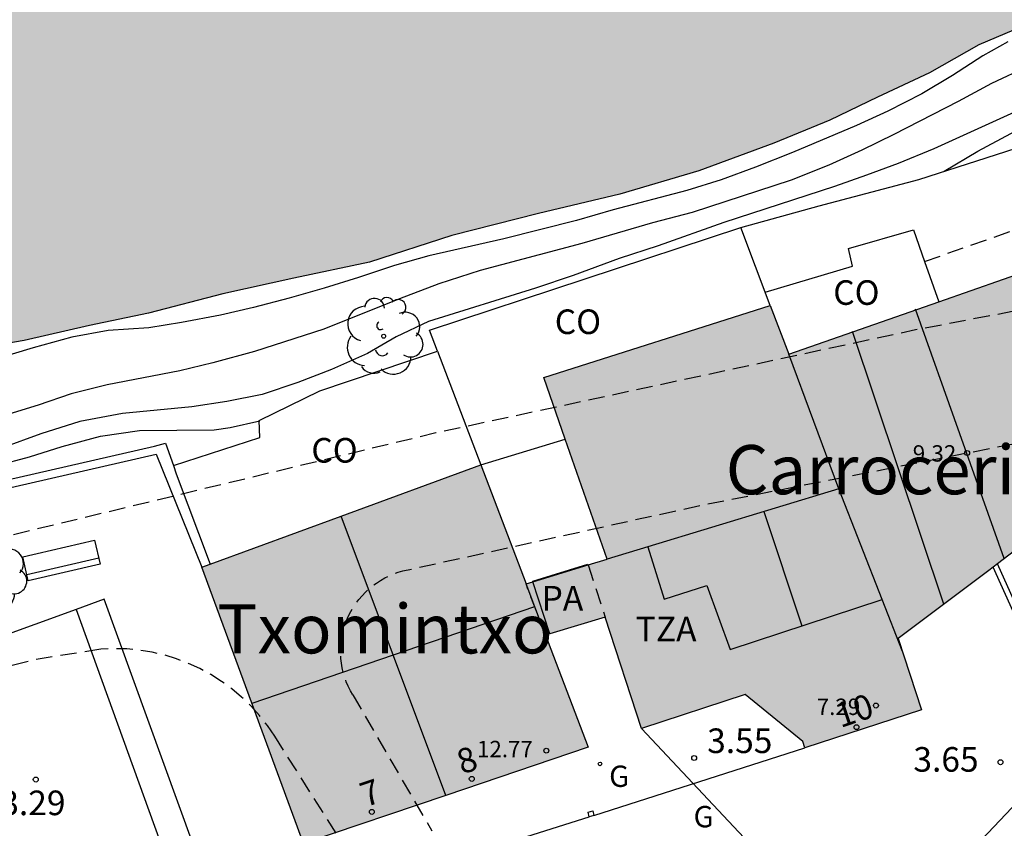
# Model space of a CAD drawing. Units: metres. Extents: x 583794 to 584144, y 4795040 to 4795291.
# Drawn here: x 584031 to 584061, y 4795228 to 4795253 of the extents above; entities that cross this region are included whole.
import ezdxf
from ezdxf.enums import TextEntityAlignment as Align

# ---------------------------------------------------------------- set-up
doc = ezdxf.new("R2010")
doc.units = ezdxf.units.M
doc.linetypes.add('TRAZOS_NORMALES', pattern=[0.75, 0.5, -0.25])
for name, color, linetype in [('020104', 34, 'Continuous'), ('020107', 3, 'Continuous'), ('020204', 9, 'Continuous'), ('020308', 9, 'Continuous'), ('060124', 9, 'Continuous'), ('060130', 9, 'Continuous'), ('070105', 6, 'Continuous'), ('070106', 6, 'Continuous'), ('070108', 9, 'VALLA'), ('070110', 9, 'Continuous'), ('080107', 9, 'Continuous'), ('080109', 9, 'Continuous'), ('080110', 9, 'Continuous'), ('080118', 9, 'Continuous'), ('080121', 9, 'TRAZOS_NORMALES'), ('080135', 9, 'TRAZOS_NORMALES'), ('080201', 9, 'Continuous'), ('080202', 9, 'Continuous'), ('080301', 9, 'Continuous'), ('080303', 9, 'Continuous'), ('080304', 9, 'Continuous'), ('080308', 9, 'Continuous'), ('080311', 9, 'Continuous'), ('080317', 9, 'Continuous'), ('090202', 1, 'Continuous'), ('100202', 3, 'Continuous'), ('110101', 9, 'Continuous'), ('120107', 12, 'TRAZOS_NORMALES'), ('220104', 9, 'LINEA_ELECTRICA'), ('230204', 9, 'Continuous'), ('230304', 9, 'Continuous'), ('990501', 21, 'Continuous'), ('990506', 131, 'Continuous')]:
    doc.layers.add(name, color=color, linetype=linetype)
doc.layers.add('050111', color=5, linetype='Continuous', lineweight=30)
doc.layers.add('080111', color=7, linetype='Continuous', lineweight=30)
doc.styles.add('ARIAL', font='ARIAL.TTF', dxfattribs={"height": 1})
doc.styles.add('ARIALI', font='ARIALI.TTF', dxfattribs={"height": 1})
doc.styles.add('ROMANS', font='romans__.ttf', dxfattribs={"height": 1})
doc.linetypes.add('LINEA_ELECTRICA', pattern='A,7.5,-0.3,["E",Standard,S=0.25,R=0,X=-0.1,Y=-0.1],-0.3', length=8.1)
doc.linetypes.add('VALLA', pattern='A,1,[200,DONOSTI.shx,S=0.1,R=0,X=0,Y=0],1', length=2)

# ---------------------------------------------------------------- blocks, each defined once
blk = doc.blocks.new('PUNTO')
blk.add_circle((0, 0), 0.075)
at = {"layer": '080201'}
blk.add_attdef('NPUNTO', (2334501.961, 19184521.623, 73.468), '', height=0.75, dxfattribs=at)
blk = doc.blocks.new('COTAPU')
blk.add_circle((0, 0), 0.075)
blk = doc.blocks.new('BANCO')
blk.add_line((1.125, 0.1875), (-1.125, 0.1875))
blk.add_lwpolyline([(1.125, 0.75), (1.125, 0), (-1.125, 0), (-1.125, 0.75)], close=True)
blk = doc.blocks.new('REGAS')
blk.add_circle((0, 0), 0.055)
blk = doc.blocks.new('BloquePortal')
blk.add_circle((0, 0), 0.075)
at = {"flags": 5}
blk.add_attdef('INDICE', text='', height=0.75, dxfattribs=at).set_placement((0, 0), align=Align.MIDDLE_CENTER)
blk = doc.blocks.new('ARBOL')
blk.add_circle((0, 0), 0.0587)
for centre, radius, start, end in [((-0.564, 0.381), 0.532, 92.28, 254.58), ((-0.28, 0.855), 0.3, 359.2878, 173.6078), ((0.097, 0.97), 0.21, 23.1565, 160.4665), ((0.438, 0.881), 0.24, 301.578, 139.328), ((0.656, 0.288), 0.443, 319.8556, 114.7656), ((-0.091, 0.321), 0.12, 119.14, 310.56), ((0.819, -0.249), 0.383, 235.5275, 62.0275), ((-0.556, -0.339), 0.555, 142.64, 266.54), ((-0.039, -0.384), 0.21, 189.64, 323.88), ((0.299, -0.624), 0.532, 224.67, 0.24), ((-0.301, -0.676), 0.45, 213.78, 295.32)]:
    blk.add_arc(centre, radius, start, end)

msp = doc.modelspace()

# ---------------------------------------------------------------- hatches: boundary and pattern name
at = {"layer": '990501'}
msp.add_hatch(color=256, dxfattribs=at).paths.add_polyline_path([(584069.147, 4795242.514), (584067.31, 4795247.197), (584062.172, 4795245.323), (584054.646, 4795242.684), (584054.076, 4795244.171), (584047.174, 4795241.974), (584049.103, 4795236.432), (584046.633, 4795235.679), (584045.251, 4795239.313), (584036.747, 4795236.187), (584039.845, 4795227.764), (584048.526, 4795230.699), (584047.225, 4795234.118), (584049.048, 4795234.662), (584050.152, 4795231.275), (584053.311, 4795232.305), (584055.073, 4795230.872), (584055.135, 4795230.681), (584058.692, 4795231.84), (584057.981, 4795234.02), (584060.742, 4795236.092)])
at = {"layer": '990506'}
msp.add_hatch(color=256, dxfattribs=at).paths.add_polyline_path([(584068.432, 4795253.837), (584067.072, 4795253.669), (584065.344, 4795253.515), (584063.628, 4795253.262), (584062.022, 4795252.789), (584060.44, 4795252.119), (584058.931, 4795251.267), (584057.349, 4795250.524), (584055.89, 4795249.817), (584054.185, 4795249.124), (584051.904, 4795248.272), (584049.488, 4795247.568), (584047.012, 4795246.975), (584044.376, 4795246.308), (584041.863, 4795245.494), (584039.558, 4795244.998), (584037.388, 4795244.527), (584035.12, 4795243.932), (584033.331, 4795243.558), (584031.332, 4795243.098), (584029.138, 4795242.724), (584027.19, 4795242.374), (584025.388, 4795242.074), (584023.317, 4795241.871), (584021.209, 4795241.607), (584019.42, 4795241.526), (584017.655, 4795241.2), (584016.294, 4795240.861), (584015.644, 4795240.63), (584014.849, 4795240.767), (584014.47, 4795241.05), (584012.939, 4795241.128), (584011.432, 4795240.924), (584009.263, 4795240.758), (584007.143, 4795240.47), (584005.647, 4795240.229), (584004.177, 4795240), (584002.485, 4795239.698), (584000.781, 4795239.225), (583999.273, 4795238.678), (583997.629, 4795238.107), (583995.974, 4795237.609), (583994.748, 4795237.221), (583993.326, 4795236.771), (583991.548, 4795236.286), (583989.647, 4795235.74), (583988.336, 4795235.401), (583986.864, 4795235.001), (583985.1, 4795234.798), (583982.747, 4795234.657), (583980.787, 4795234.479), (583978.801, 4795234.276), (583976.865, 4795233.987), (583974.856, 4795233.674), (583973.287, 4795233.446), (583972.012, 4795233.082), (583970.541, 4795232.755), (583969.401, 4795232.599), (583965.221, 4795231.63), (583963.774, 4795231.255), (583961.899, 4795230.819), (583960.427, 4795230.406), (583958.969, 4795230.092), (583957.069, 4795229.913), (583955.305, 4795230.028), (583953.334, 4795230.205), (583951.839, 4795230.356), (583949.843, 4795230.607), (583948.055, 4795230.882), (583946.268, 4795231.218), (583944.395, 4795231.75), (583942.204, 4795232.479), (583940.747, 4795233.107), (583939.28, 4795233.834), (583937.641, 4795234.5), (583935.903, 4795235.191), (583933.896, 4795236.189), (583931.695, 4795237.445), (583929.444, 4795238.86), (583927.169, 4795240.213), (583925.041, 4795241.334), (583922.827, 4795242.614), (583921.041, 4795243.746), (583919.415, 4795244.78), (583916.615, 4795246.858), (583914.985, 4795247.689), (583914.029, 4795248.386), (583912.905, 4795249.328), (583912.232, 4795250.156), (583911.409, 4795251.434), (583910.83, 4795252.45), (583909.931, 4795253.278), (583908.788, 4795253.901), (583906.518, 4795254.752), (583903, 4795258.704), (583901.239, 4795260.286), (583899.798, 4795261.886), (583899.087, 4795262.751), (583897.853, 4795264.614), (583896.695, 4795266.719), (583895.649, 4795268.525), (583894.098, 4795270.932), (583892.472, 4795273.639), (583891.426, 4795275.594), (583890.455, 4795277.775), (583889.523, 4795280.218), (583888.105, 4795283.169), (583886.972, 4795285.928), (583884.598, 4795290.161), (583909.91, 4795290.161), (583913.445, 4795283.61), (583916.893, 4795277.361), (583918.948, 4795274.792), (583920.581, 4795273.15), (583921.903, 4795271.575), (583923.692, 4795269.954), (583925.261, 4795268.981), (583926.329, 4795268.443), (583928.144, 4795267.847), (583929.58, 4795267.409), (583930.815, 4795267.138), (583932.051, 4795266.845), (583933.922, 4795266.45), (583935.481, 4795266.1), (583936.784, 4795265.695), (583938.576, 4795265.167), (583939.679, 4795264.93), (583941.438, 4795264.457), (583946.383, 4795263.752), (583949.424, 4795263.109), (583951.494, 4795262.256), (583952.396, 4795262.12), (583953.377, 4795262.129), (583954.804, 4795262.402), (583956.219, 4795262.688), (583957.468, 4795262.919), (583959.061, 4795262.914), (583960.565, 4795262.788), (583961.957, 4795262.739), (583964.075, 4795262.823), (583965.289, 4795262.886), (583966.593, 4795262.938), (583968.443, 4795263.033), (583969.681, 4795263.253), (583971.04, 4795263.45), (583972.345, 4795263.669), (583973.939, 4795264.021), (583975.478, 4795264.396), (583976.939, 4795264.782), (583978.422, 4795265.235), (583979.805, 4795265.61), (583983.886, 4795266.824), (583984.845, 4795267.145), (583986.418, 4795267.553), (583987.911, 4795267.705), (583989.762, 4795267.967), (583991.4, 4795268.219), (583992.961, 4795268.615), (583994.845, 4795268.732), (583997.455, 4795269.694), (583999.741, 4795270.312), (584001.659, 4795270.73), (584003.597, 4795271.104), (584006.975, 4795271.718), (584008.168, 4795271.849), (584010.063, 4795272.144), (584011.468, 4795272.308), (584013.051, 4795272.549), (584015.024, 4795272.967), (584016.217, 4795273.398), (584017.89, 4795273.861), (584019.875, 4795274.346), (584023.387, 4795275.261), (584026.977, 4795275.786), (584028.705, 4795276.104), (584030.076, 4795276.267), (584031.302, 4795276.453), (584033.454, 4795276.882), (584035.293, 4795277.155), (584037.077, 4795277.574), (584038.293, 4795277.994), (584040.434, 4795278.757), (584042.319, 4795279.454), (584043.947, 4795279.928), (584046.6, 4795280.333), (584049.074, 4795280.75), (584054.727, 4795281.882), (584057.404, 4795282.844), (584060.469, 4795283.148), (584061.696, 4795283.579), (584063.179, 4795283.998), (584064.718, 4795284.372), (584066.736, 4795284.823), (584067.996, 4795285.21), (584069.903, 4795285.829), (584071.197, 4795286.159), (584073.114, 4795286.544), (584074.731, 4795286.93), (584076.337, 4795287.393), (584077.954, 4795287.835), (584079.548, 4795288.098), (584082.346, 4795288.58), (584084.419, 4795288.887), (584086.002, 4795289.105), (584087.963, 4795289.401), (584091.352, 4795289.993), (584091.809, 4795290.157), (584144.127, 4795290.156), (584144.127, 4795271.387), (584143.761, 4795271.306), (584141.493, 4795270.663), (584139.458, 4795270.02), (584137.594, 4795269.314), (584135.791, 4795268.572), (584131.757, 4795267.506), (584129.76, 4795267.266), (584126.561, 4795266.822), (584123.938, 4795266.461), (584121.266, 4795266.015), (584118.582, 4795265.692), (584115.801, 4795265.504), (584113.326, 4795265.351), (584111.059, 4795265.076), (584109.06, 4795264.542), (584107.16, 4795263.886), (584103.568, 4795263.075), (584102.269, 4795262.772), (584100.664, 4795262.544), (584098.801, 4795262.206), (584097.257, 4795262.026), (584096.007, 4795262.017), (584094.56, 4795261.495), (584092.977, 4795260.704), (584090.991, 4795260.146), (584088.833, 4795259.502), (584086.871, 4795258.895), (584084.909, 4795258.251), (584082.813, 4795257.546), (584081.194, 4795257.036), (584079.146, 4795256.295), (584076.73, 4795255.456), (584074.99, 4795255.056), (584073.47, 4795254.779), (584072.171, 4795254.574)])

# ---------------------------------------------------------------- linework, layer by layer
at = {"layer": '020104', "flags": 128}
for points, elevation in [([(584061.315, 4795252.207), (584060.554, 4795251.781), (584059.631, 4795251.184), (584058.697, 4795250.627), (584057.661, 4795250.097), (584056.706, 4795249.655), (584054.754, 4795248.831), (584053.625, 4795248.389), (584052.578, 4795248), (584051.533, 4795247.674), (584049.294, 4795247.082), (584048.169, 4795246.762), (584045.954, 4795246.206), (584043.674, 4795245.686), (584042.624, 4795245.387), (584041.531, 4795245.025), (584040.477, 4795244.699), (584039.412, 4795244.391), (584038.329, 4795244.104), (584037.317, 4795243.876), (584036.135, 4795243.652), (584035.136, 4795243.493), (584033.895, 4795243.41), (584032.784, 4795243.204), (584031.605, 4795242.878), (584030.417, 4795242.525)], 0.5), ([(584061.948, 4795251.471), (584060.825, 4795250.934), (584059.809, 4795250.39), (584057.842, 4795249.381), (584056.873, 4795248.905), (584055.866, 4795248.445), (584054.714, 4795247.99), (584051.7, 4795247.009), (584050.493, 4795246.689), (584048.33, 4795246.061), (584045.235, 4795245.238), (584043.978, 4795244.829), (584042.777, 4795244.377), (584040.472, 4795243.448), (584038.353, 4795242.769), (584037.09, 4795242.419), (584036.078, 4795242.18), (584033.864, 4795241.749), (584032.766, 4795241.477), (584031.76, 4795241.133), (584030.739, 4795240.816)], 1), ([(584059.384, 4795248.262), (584060.403, 4795248.871), (584061.412, 4795249.41), (584062.541, 4795249.924), (584063.574, 4795250.327), (584064.044, 4795250.457), (584065.133, 4795250.643), (584066.38, 4795250.666), (584067.397, 4795250.705), (584068.827, 4795250.805)], 2), ([(584062.413, 4795250.469), (584059.065, 4795248.942), (584057.972, 4795248.496), (584057.011, 4795248.14), (584056.033, 4795247.802), (584052.666, 4795246.699), (584050.657, 4795245.986), (584049.475, 4795245.604), (584048.071, 4795245.084), (584046.921, 4795244.696), (584043.656, 4795243.682), (584042.671, 4795243.218), (584041.796, 4795242.709), (584040.703, 4795242.213), (584039.679, 4795241.821), (584038.59, 4795241.456), (584037.512, 4795241.243), (584036.444, 4795241.079), (584034.329, 4795240.878), (584033.028, 4795240.628), (584031.846, 4795240.254), (584030.678, 4795239.83)], 1.5), ([(584018.037, 4795235.92), (584019.464, 4795236.496), (584020.521, 4795236.831), (584022.825, 4795237.503), (584025.004, 4795237.979), (584026.012, 4795238.162), (584027.185, 4795238.401), (584028.322, 4795238.682), (584029.514, 4795239.028), (584031.498, 4795239.56), (584032.492, 4795239.874), (584033.662, 4795240.185), (584034.855, 4795240.361), (584037.131, 4795240.382), (584037.619, 4795240.446), (584038.52, 4795240.656)], 2)]:
    msp.add_lwpolyline(points, dxfattribs=dict(at, elevation=elevation))
at = {"layer": '020107'}
msp.add_polyline3d([(584053.186, 4795246.55, 2.755), (584055.564, 4795247.213, 2.833), (584058.603, 4795248.012, 2.758), (584063.341, 4795249.532, 2.908), (584066.862, 4795250.319, 2.842), (584069.62, 4795251.001, 2.902), (584072.652, 4795251.908, 2.795), (584075.13, 4795252.908, 2.679), (584076.211, 4795253.386, 2.604), (584077.482, 4795253.818, 2.705), (584078.734, 4795254.104, 2.711), (584082.037, 4795254.893, 2.767), (584085.395, 4795255.719, 2.845), (584086.701, 4795255.987, 2.943), (584087.001, 4795256.032, 2.977)], dxfattribs=at)
at = {"layer": '050111'}
msp.add_polyline3d([(584062.022, 4795252.789, 0.3), (584060.44, 4795252.119, 0.3), (584058.931, 4795251.267, 0.3), (584057.349, 4795250.524, 0.3), (584055.89, 4795249.817, 0.3), (584054.185, 4795249.124, 0.3), (584051.904, 4795248.272, 0.3), (584049.488, 4795247.568, 0.3), (584047.012, 4795246.975, 0.3), (584044.376, 4795246.308, 0.3), (584041.863, 4795245.494, 0.3), (584039.558, 4795244.998, 0.3), (584037.388, 4795244.527, 0.3), (584035.12, 4795243.932, 0.3), (584033.331, 4795243.558, 0.3), (584031.332, 4795243.098, 0.3), (584029.138, 4795242.724, 0.3)], dxfattribs=at)
at = {"layer": '060124'}
for points in [[(584036.472, 4795227.764, 4.781), (584033.775, 4795235.215, 4.802), (584032.919, 4795234.905, 4.727)], [(584032.919, 4795234.905, 4.727), (584035.616, 4795227.454, 4.706)]]:
    msp.add_polyline3d(points, dxfattribs=at)
at = {"layer": '060130'}
msp.add_polyline3d([(584048.705, 4795228.615, 3.562), (584055.135, 4795230.681, 3.647)], dxfattribs=at)
at = {"layer": '070105'}
for points in [[(584016.496, 4795235.337, 3.481), (584016.438, 4795235.581, 3.482), (584020.91, 4795236.529, 3.468), (584027.178, 4795238.017, 3.484), (584035.304, 4795239.877, 3.534), (584035.648, 4795239.973, 3.58), (584035.882, 4795239.286, 3.681)], [(584016.496, 4795235.337, 3.482), (584020.965, 4795236.285, 3.468), (584027.235, 4795237.774, 3.484), (584035.36, 4795239.633, 3.534), (584036.747, 4795236.187, 3.723)], [(584035.882, 4795239.286, 3.681), (584035.966, 4795239.038, 3.717)], [(584062.089, 4795233.49, 4.337), (584060.868, 4795236.188, 4.297)], [(584041.123, 4795226.228, 3.434), (584048.56, 4795228.579, 3.565)]]:
    msp.add_polyline3d(points, dxfattribs=at)
at = {"layer": '070106'}
for points in [[(584046.844, 4795235.744, 3.655), (584046.836, 4795235.768, 3.655), (584048.515, 4795236.283, 3.655)], [(584047.362, 4795234.159, 3.655), (584046.844, 4795235.744, 3.655)]]:
    msp.add_polyline3d(points, dxfattribs=at)
at = {"layer": '070108'}
msp.add_polyline3d([(584062.229, 4795233.581, 4.337), (584061.002, 4795236.291, 4.297)], dxfattribs=at)
at = {"layer": '070110'}
for points in [[(584048.56, 4795228.579, 3.565), (584048.524, 4795228.724, 3.565), (584048.669, 4795228.76, 3.562), (584048.705, 4795228.615, 3.562)], [(584048.705, 4795228.615, 3.562), (584048.56, 4795228.579, 3.565)]]:
    msp.add_polyline3d(points, dxfattribs=at)
at = {"layer": '080107'}
for points in [[(584043.934, 4795242.775, 4.546), (584043.691, 4795243.413, 5.486), (584053.186, 4795246.55, 5.462)], [(584053.925, 4795244.575, 9.285), (584056.582, 4795245.373, 9.291), (584056.464, 4795245.904, 9.114), (584058.443, 4795246.472, 9.155), (584058.781, 4795245.513, 9.36)], [(584058.781, 4795245.513, 9.36), (584059.213, 4795244.285, 9.624)], [(584054.076, 4795244.171, 6.556), (584053.925, 4795244.575, 9.285)], [(584035.882, 4795239.286, 4.741), (584038.515, 4795240.146, 4.721), (584038.499, 4795240.668, 4.647), (584040.343, 4795241.571, 4.54), (584043.934, 4795242.775, 4.546)], [(584043.934, 4795242.775, 4.546), (584045.251, 4795239.313, 3.723)], [(584045.251, 4795239.313, 3.723), (584047.827, 4795240.098, 5.674)], [(584035.966, 4795239.038, 3.711), (584037, 4795236.28, 3.931)]]:
    msp.add_polyline3d(points, dxfattribs=at)
at = {"layer": '080109'}
for points in [[(584059.374, 4795235.065, 10.008), (584056.589, 4795243.377, 10.043)], [(584053.881, 4795237.887, 10.162), (584055.038, 4795234.397, 10.117)], [(584046.895, 4795234.986, 14.855), (584038.275, 4795232.034, 14.908)]]:
    msp.add_polyline3d(points, dxfattribs=at)
at = {"layer": '080110'}
for points in [[(584054.076, 4795244.171, 9.141), (584053.186, 4795246.55, 9.079)], [(584061.212, 4795236.451, 9.311), (584058.51, 4795244.057, 9.299)], [(584056.17, 4795238.584, 9.294), (584054.646, 4795242.684, 9.186)], [(584056.17, 4795238.584, 9.374), (584050.349, 4795236.812, 8.334)], [(584057.491, 4795235.207, 9.451), (584056.17, 4795238.584, 9.374)], [(584050.349, 4795236.812, 8.334), (584049.103, 4795236.432, 8.112)], [(584050.349, 4795236.812, 8.835), (584050.839, 4795235.211, 8.945), (584052.142, 4795235.636, 9.43), (584052.859, 4795233.678, 7.327), (584057.491, 4795235.207, 9.451)], [(584058.111, 4795233.622, 9.367), (584057.491, 4795235.207, 9.451)]]:
    msp.add_polyline3d(points, dxfattribs=at)
at = {"layer": '080111'}
for points in [[(584059.213, 4795244.285, 7.095), (584062.172, 4795245.323, 7.37), (584067.31, 4795247.197, 7.185)], [(584054.076, 4795244.171, 6.556), (584054.646, 4795242.684, 6.67), (584059.213, 4795244.285, 7.095)], [(584047.827, 4795240.098, 6.5), (584047.174, 4795241.974, 5.675), (584054.076, 4795244.171, 6.556)], [(584068.933, 4795242.35, 7.093), (584061.002, 4795236.291, 3.965)], [(584048.529, 4795236.257, 8.009), (584049.103, 4795236.432, 8.112), (584047.827, 4795240.098, 6.5)], [(584040.999, 4795237.75, 3.723), (584045.251, 4795239.313, 3.723)], [(584045.251, 4795239.313, 3.723), (584046.633, 4795235.679, 7.671)], [(584037, 4795236.28, 3.723), (584040.999, 4795237.75, 3.723)], [(584036.747, 4795236.187, 3.723), (584037, 4795236.28, 3.723)], [(584039.845, 4795227.764, 3.402), (584036.747, 4795236.187, 3.723)], [(584046.844, 4795235.744, 7.708), (584048.529, 4795236.257, 8.009)], [(584060.868, 4795236.188, 3.912), (584060.742, 4795236.092, 3.862), (584057.981, 4795234.02, 3.735), (584058.692, 4795231.84, 3.685), (584055.135, 4795230.681, 3.647)], [(584061.002, 4795236.291, 3.965), (584060.868, 4795236.188, 3.912)], [(584046.633, 4795235.679, 7.671), (584046.844, 4795235.744, 7.708)], [(584049.048, 4795234.662, 3.656), (584047.362, 4795234.159, 6.47)], [(584055.135, 4795230.681, 3.647), (584055.073, 4795230.872, 3.647), (584053.311, 4795232.305, 3.786), (584050.152, 4795231.275, 3.655), (584049.048, 4795234.662, 3.655), (584049.048, 4795234.662, 3.656)], [(584047.225, 4795234.118, 6.697), (584048.526, 4795230.699, 3.669), (584044.185, 4795229.231, 3.535)], [(584047.362, 4795234.159, 6.47), (584047.225, 4795234.118, 6.697)], [(584044.185, 4795229.231, 3.535), (584039.845, 4795227.764, 3.402)]]:
    msp.add_polyline3d(points, dxfattribs=at)
at = {"layer": '080118', "flags": 128}
for points in [[(584044.185, 4795229.231), (584040.999, 4795237.75)], [(584047.225, 4795234.118), (584046.633, 4795235.679)]]:
    msp.add_lwpolyline(points, dxfattribs=at)
at = {"layer": '080121'}
msp.add_polyline3d([(584058.781, 4795245.513, 7.965), (584068.079, 4795248.775, 7.966)], dxfattribs=at)
at = {"layer": '080135'}
for points in [[(584048.529, 4795236.257, 3.655), (584049.048, 4795234.662, 3.655)], [(584047.225, 4795234.118, 6.697), (584046.633, 4795235.679, 6.493)]]:
    msp.add_polyline3d(points, dxfattribs=at)
at = {"layer": '110101'}
msp.add_polyline3d([(584032.919, 4795234.905, 3.205), (584025.128, 4795232.075, 3.149)], dxfattribs=at)
at = {"layer": '120107', "flags": 128}
for points in [[(584142.229, 4795256.839), (584139.073, 4795256.382), (584124.197, 4795254.195), (584105.553, 4795251.453), (584086.908, 4795248.58), (584082.261, 4795247.84), (584071.268, 4795245.848), (584058.507, 4795243.424), (584043.885, 4795240.282), (584028.865, 4795236.662), (584013.791, 4795232.687), (584003.101, 4795229.71), (583989.36, 4795225.621), (583978.151, 4795222.286)], [(584033.673, 4795233.69), (584031.622, 4795233.364), (584009.482, 4795227.489), (583979.009, 4795218.523), (583974.865, 4795217.592), (583971.048, 4795217.198)], [(584041.354, 4795232.294), (584043.762, 4795228.149)], [(584041.651, 4795226.811), (584041.016, 4795227.812), (584038.972, 4795231.035)]]:
    msp.add_lwpolyline(points, dxfattribs=at)
for points in [[(584041.354, 4795232.294, -0.503082), (584042.879, 4795236.077), (584052.007, 4795238.087), (584071.988, 4795242.015)], [(584038.972, 4795231.035, 0.277389), (584033.673, 4795233.69)]]:
    msp.add_lwpolyline(points, format="xyb", dxfattribs=at)
at = {"layer": '220104'}
for points in [[(584136.602, 4795264.123, 4.363), (584114.044, 4795259.165, 2.5), (584091.83, 4795251.804, 3.798), (584071.746, 4795239.732, 3.579), (584058.687, 4795225.95, 3.675), (584054.554, 4795226.665, 3.648)], [(584054.056, 4795227.118, 3.7), (584050.152, 4795231.275, 3.655)]]:
    msp.add_polyline3d(points, dxfattribs=at)

# ---------------------------------------------------------------- block references
at = {"layer": '020204', "rotation": 359.9987685839998}
for p in [(584051.758, 4795230.371, 3.553), (584061.097, 4795230.243, 3.65), (584031.688, 4795229.715, 3.289)]:
    msp.add_blockref('COTAPU', p, dxfattribs=at)
at = {"layer": '080201', "rotation": 359.9987685839998}
for p in [(584060.081, 4795239.672, 9.318), (584060.081, 4795239.672, 9.318), (584060.081, 4795239.672, 9.318), (584060.081, 4795239.672, 9.318), (584060.081, 4795239.672, 9.318), (584060.081, 4795239.672, 9.318), (584060.081, 4795239.672, 9.318), (584060.081, 4795239.672, 9.318), (584060.081, 4795239.672, 9.318), (584060.081, 4795239.672, 9.318), (584060.081, 4795239.672, 9.318), (584060.081, 4795239.672, 9.318), (584060.081, 4795239.672, 9.318), (584060.081, 4795239.672, 9.318), (584060.081, 4795239.672, 9.318), (584060.081, 4795239.672, 9.318), (584060.081, 4795239.672, 9.318), (584060.081, 4795239.672, 9.318), (584060.081, 4795239.672, 9.318), (584060.081, 4795239.672, 9.318), (584060.081, 4795239.672, 9.318), (584060.081, 4795239.672, 9.318), (584060.081, 4795239.672, 9.318), (584060.081, 4795239.672, 9.318), (584060.081, 4795239.672, 9.318), (584060.081, 4795239.672, 9.318), (584060.081, 4795239.672, 9.318), (584060.081, 4795239.672, 9.318), (584060.081, 4795239.672, 9.318), (584060.081, 4795239.672, 9.318), (584060.081, 4795239.672, 9.318), (584060.081, 4795239.672, 9.318), (584060.081, 4795239.672, 9.318), (584060.081, 4795239.672, 9.318), (584060.081, 4795239.672, 9.318), (584060.081, 4795239.672, 9.318), (584060.081, 4795239.672, 9.318), (584060.081, 4795239.672, 9.318), (584060.081, 4795239.672, 9.318), (584060.081, 4795239.672, 9.318), (584060.081, 4795239.672, 9.318), (584060.081, 4795239.672, 9.318), (584060.081, 4795239.672, 9.318), (584060.081, 4795239.672, 9.318), (584060.081, 4795239.672, 9.318), (584060.081, 4795239.672, 9.318), (584060.081, 4795239.672, 9.318), (584060.081, 4795239.672, 9.318), (584060.081, 4795239.672, 9.318), (584060.081, 4795239.672, 9.318), (584060.081, 4795239.672, 9.318), (584060.081, 4795239.672, 9.318), (584060.081, 4795239.672, 9.318), (584060.081, 4795239.672, 9.318), (584060.081, 4795239.672, 9.318), (584060.081, 4795239.672, 9.318), (584060.081, 4795239.672, 9.318), (584060.081, 4795239.672, 9.318), (584060.081, 4795239.672, 9.318), (584060.081, 4795239.672, 9.318), (584060.081, 4795239.672, 9.318), (584060.081, 4795239.672, 9.318), (584060.081, 4795239.672, 9.318), (584060.081, 4795239.672, 9.318), (584057.3, 4795231.97, 7.29), (584057.3, 4795231.97, 7.29), (584057.3, 4795231.97, 7.29), (584057.3, 4795231.97, 7.29), (584057.3, 4795231.97, 7.29), (584057.3, 4795231.97, 7.29), (584057.3, 4795231.97, 7.29), (584057.3, 4795231.97, 7.29), (584057.3, 4795231.97, 7.29), (584057.3, 4795231.97, 7.29), (584057.3, 4795231.97, 7.29), (584057.3, 4795231.97, 7.29), (584057.3, 4795231.97, 7.29), (584057.3, 4795231.97, 7.29), (584057.3, 4795231.97, 7.29), (584057.3, 4795231.97, 7.29), (584057.3, 4795231.97, 7.29), (584057.3, 4795231.97, 7.29), (584057.3, 4795231.97, 7.29), (584057.3, 4795231.97, 7.29), (584057.3, 4795231.97, 7.29), (584057.3, 4795231.97, 7.29), (584057.3, 4795231.97, 7.29), (584057.3, 4795231.97, 7.29), (584057.3, 4795231.97, 7.29), (584057.3, 4795231.97, 7.29), (584057.3, 4795231.97, 7.29), (584057.3, 4795231.97, 7.29), (584057.3, 4795231.97, 7.29), (584057.3, 4795231.97, 7.29), (584057.3, 4795231.97, 7.29), (584057.3, 4795231.97, 7.29), (584057.3, 4795231.97, 7.29), (584057.3, 4795231.97, 7.29), (584057.3, 4795231.97, 7.29), (584057.3, 4795231.97, 7.29), (584057.3, 4795231.97, 7.29), (584057.3, 4795231.97, 7.29), (584057.3, 4795231.97, 7.29), (584057.3, 4795231.97, 7.29), (584057.3, 4795231.97, 7.29), (584057.3, 4795231.97, 7.29), (584057.3, 4795231.97, 7.29), (584057.3, 4795231.97, 7.29), (584057.3, 4795231.97, 7.29), (584057.3, 4795231.97, 7.29), (584057.3, 4795231.97, 7.29), (584057.3, 4795231.97, 7.29), (584057.3, 4795231.97, 7.29), (584057.3, 4795231.97, 7.29), (584057.3, 4795231.97, 7.29), (584057.3, 4795231.97, 7.29), (584057.3, 4795231.97, 7.29), (584057.3, 4795231.97, 7.29), (584057.3, 4795231.97, 7.29), (584057.3, 4795231.97, 7.29), (584057.3, 4795231.97, 7.29), (584057.3, 4795231.97, 7.29), (584057.3, 4795231.97, 7.29), (584057.3, 4795231.97, 7.29), (584057.3, 4795231.97, 7.29), (584057.3, 4795231.97, 7.29), (584057.3, 4795231.97, 7.29), (584057.3, 4795231.97, 7.29), (584047.251, 4795230.596, 12.773), (584047.251, 4795230.596, 12.773), (584047.251, 4795230.596, 12.773), (584047.251, 4795230.596, 12.773), (584047.251, 4795230.596, 12.773), (584047.251, 4795230.596, 12.773), (584047.251, 4795230.596, 12.773), (584047.251, 4795230.596, 12.773), (584047.251, 4795230.596, 12.773), (584047.251, 4795230.596, 12.773), (584047.251, 4795230.596, 12.773), (584047.251, 4795230.596, 12.773), (584047.251, 4795230.596, 12.773), (584047.251, 4795230.596, 12.773), (584047.251, 4795230.596, 12.773), (584047.251, 4795230.596, 12.773), (584047.251, 4795230.596, 12.773), (584047.251, 4795230.596, 12.773), (584047.251, 4795230.596, 12.773), (584047.251, 4795230.596, 12.773), (584047.251, 4795230.596, 12.773), (584047.251, 4795230.596, 12.773), (584047.251, 4795230.596, 12.773), (584047.251, 4795230.596, 12.773), (584047.251, 4795230.596, 12.773), (584047.251, 4795230.596, 12.773), (584047.251, 4795230.596, 12.773), (584047.251, 4795230.596, 12.773), (584047.251, 4795230.596, 12.773), (584047.251, 4795230.596, 12.773), (584047.251, 4795230.596, 12.773), (584047.251, 4795230.596, 12.773), (584047.251, 4795230.596, 12.773), (584047.251, 4795230.596, 12.773), (584047.251, 4795230.596, 12.773), (584047.251, 4795230.596, 12.773), (584047.251, 4795230.596, 12.773), (584047.251, 4795230.596, 12.773), (584047.251, 4795230.596, 12.773), (584047.251, 4795230.596, 12.773), (584047.251, 4795230.596, 12.773), (584047.251, 4795230.596, 12.773), (584047.251, 4795230.596, 12.773), (584047.251, 4795230.596, 12.773), (584047.251, 4795230.596, 12.773), (584047.251, 4795230.596, 12.773), (584047.251, 4795230.596, 12.773), (584047.251, 4795230.596, 12.773), (584047.251, 4795230.596, 12.773), (584047.251, 4795230.596, 12.773), (584047.251, 4795230.596, 12.773), (584047.251, 4795230.596, 12.773), (584047.251, 4795230.596, 12.773), (584047.251, 4795230.596, 12.773), (584047.251, 4795230.596, 12.773), (584047.251, 4795230.596, 12.773), (584047.251, 4795230.596, 12.773), (584047.251, 4795230.596, 12.773), (584047.251, 4795230.596, 12.773), (584047.251, 4795230.596, 12.773), (584047.251, 4795230.596, 12.773), (584047.251, 4795230.596, 12.773), (584047.251, 4795230.596, 12.773), (584047.251, 4795230.596, 12.773)]:
    msp.add_blockref('PUNTO', p, dxfattribs=at)
at = {"layer": '080202', "rotation": 359.9987685839998}
for p in [(584056.708, 4795231.311), (584044.979, 4795229.734), (584041.934, 4795228.728)]:
    msp.add_blockref('BloquePortal', p, dxfattribs=at)
at = {"layer": '090202', "rotation": 12.96986858268205}
msp.add_blockref('BANCO', (584032.555, 4795236.031), dxfattribs=at)
at = {"layer": '100202', "rotation": 359.9987685839998}
for p in [(584042.294, 4795243.232, 1.834), (584030.213, 4795236.012, 3.372)]:
    msp.add_blockref('ARBOL', p, dxfattribs=at)
at = {"layer": '230204', "rotation": 359.9987685839998}
msp.add_blockref('REGAS', (584048.889, 4795230.193, 3.639), dxfattribs=at)

# ---------------------------------------------------------------- texts
at = {"layer": '020308', "style": 'ARIAL'}
for s, p in [('3.55', (584052.154, 4795230.523, 3.553)), ('3.65', (584058.441, 4795229.955, 3.65)), ('3.29', (584030.607, 4795228.629, 3.289))]:
    msp.add_text(s, height=0.75, rotation=359.9988, dxfattribs=at).set_placement(p)
at = {"layer": '080301', "style": 'ARIAL'}
for p in [(584055.998, 4795244.189), (584047.509, 4795243.299), (584040.089, 4795239.379)]:
    msp.add_text('CO', height=0.75, rotation=359.9988, dxfattribs=at).set_placement(p)
at = {"layer": '080303', "style": 'ARIAL'}
for s, p in [('9.32', (584058.422, 4795239.409, 9.318)), ('7.29', (584055.495, 4795231.684, 7.29)), ('12.77', (584045.138, 4795230.395, 12.773))]:
    msp.add_text(s, height=0.5, rotation=359.9988, dxfattribs=at).set_placement(p)
at = {"layer": '080304', "style": 'ARIALI'}
for s, height, p in [('Carrocerias   Irurak', 1.49996, (584052.72, 4795238.414)), ('Txomintxo', 1.5, (584037.224, 4795233.562))]:
    msp.add_text(s, height=height, rotation=359.9988, dxfattribs=at).set_placement(p)
at = {"layer": '080308', "style": 'ARIALI'}
for s, p in [('10', (584056.217, 4795231.283)), ('8', (584044.683, 4795229.866)), ('7', (584041.735, 4795228.865))]:
    msp.add_text(s, height=0.75, rotation=18.6288, dxfattribs=at).set_placement(p)
at = {"layer": '080311', "style": 'ARIAL'}
msp.add_text('TZA', height=0.75, rotation=359.9988, dxfattribs=at).set_placement((584049.978, 4795233.929))
at = {"layer": '080317', "style": 'ARIAL'}
msp.add_text('PA', height=0.75, rotation=359.9988, dxfattribs=at).set_placement((584047.108, 4795234.869))
at = {"layer": '230304', "style": 'ROMANS'}
for p in [(584049.166, 4795229.491, 3.639), (584051.741, 4795228.259, 3.601)]:
    msp.add_text('G', height=0.65, rotation=359.9988, dxfattribs=at).set_placement(p)

doc.saveas('drawing.dxf')
